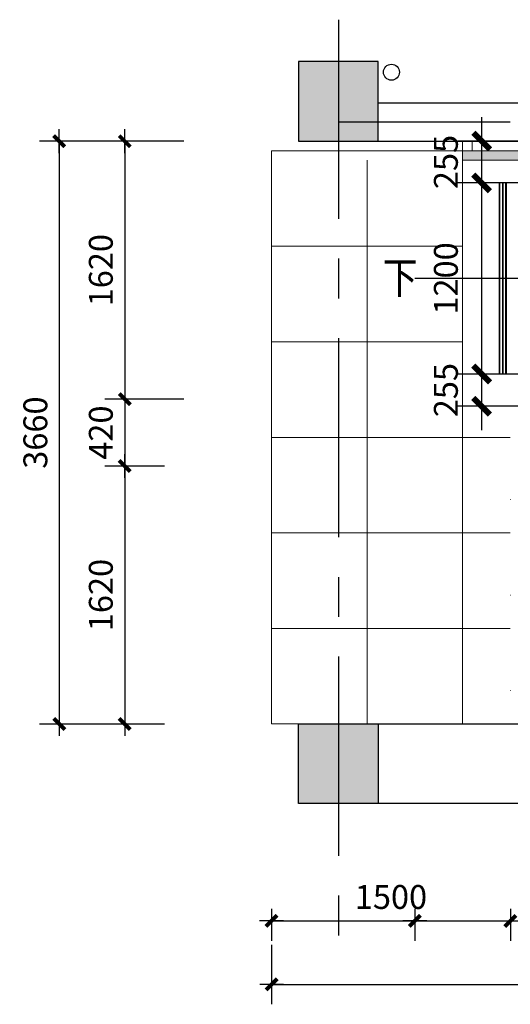
# Model space of a CAD drawing. Extents: x 5594612 to 6719620, y 267000 to 514200.
# Drawn here: x 6284629 to 6287711, y 386280 to 392464 of the extents above; entities that cross this region are included whole.
import ezdxf
from ezdxf.enums import TextEntityAlignment as Align

# ---------------------------------------------------------------- set-up
doc = ezdxf.new("R2010")
doc.units = 0
doc.header["$LTSCALE"] = 1000
doc.header["$MEASUREMENT"] = 0
doc.linetypes.add('CENTER', pattern=[2, 1.25, -0.25, 0.25, -0.25])
doc.linetypes.add('DOTE', pattern=[2.42, 2, -0.2, 0.02, -0.2])
doc.layers.get('0').update_dxf_attribs({"color": 254, "linetype": 'CONTINUOUS'})
doc.layers.get('Defpoints').update_dxf_attribs({"linetype": 'CONTINUOUS'})
for name, color, linetype in [('AXIS', 106, 'CONTINUOUS'), ('DOTE', 1, 'DOTE'), ('PUB_DIM', 3, 'CONTINUOUS'), ('PUB_TEXT', 31, 'CONTINUOUS'), ('WALL', 7, 'CONTINUOUS'), ('ZBK', 7, 'CONTINUOUS'), ('辅助', 1, 'CONTINUOUS')]:
    doc.layers.add(name, color=color, linetype=linetype)
doc.layers.add('PUB_HATCH', color=37, linetype='CONTINUOUS', lineweight=9)
doc.styles.add('dim_font', font='SIMPLEX.shx', dxfattribs={"width": 0.8})
doc.styles.add('Huarun_ziti', font='GBXWXT.shx', dxfattribs={"width": 0.7, "bigfont": 'GBHZFS.shx'})
doc.styles.add('HZ', font='gbxwxt.shx', dxfattribs={"width": 0.8, "bigfont": 'gbhzfs.shx'})
doc.dimstyles.new('DIMN150', dxfattribs={"dimscale": 150, "dimtxt": 1, "dimasz": 0.5, "dimexe": 1, "dimexo": 0, "dimgap": 1, "dimtad": 1, "dimdec": 0, "dimzin": 0, "dimdsep": 46, "dimtxsty": 'Huarun_ziti', "dimblk": 'NONE', "dimcen": 0, "dimdle": 1, "dimclrt": 7, "dimazin": 0, "dimtfac": 1, "dimtdec": 0, "dimtix": 1, "dimtmove": 2, "dimatfit": 3, "dimfxl": 0, "dimtvp": 1, "dimtolj": 1, "dimtzin": 0, "dimarcsym": 0})
doc.dimstyles.new('DIMN50', dxfattribs={"dimscale": 0.5, "dimtxt": 300, "dimasz": 1, "dimexe": 250, "dimexo": 300, "dimgap": 150, "dimtad": 1, "dimdec": 0, "dimzin": 0, "dimdsep": 46, "dimtxsty": 'dim_font', "dimblk": '_DIMX', "dimblk1": '_DIMX', "dimblk2": '_DIMX', "dimcen": 3, "dimdle": 2, "dimclrt": 7, "dimadec": 0, "dimazin": 0, "dimtfac": 0.333333, "dimtdec": 0, "dimtix": 1, "dimtmove": 2, "dimatfit": 3, "dimldrblk": '_DIMX', "dimfxl": 0, "dimtolj": 1, "dimtzin": 0, "dimarcsym": 0})

# ---------------------------------------------------------------- blocks, each defined once
blk = doc.blocks.new('_DIMX')
blk.add_line((-150, 0), (150, 0))
at = {"const_width": 50}
blk.add_lwpolyline([(-70, -70), (70, 70)], dxfattribs=at)
blk = doc.blocks.new('*D4332')
at = {"layer": 'AXIS', "color": 0, "lineweight": -2}
for p, q in [((6285659.4, 391700.6), (6285163.7, 391700.6)), ((6285288.7, 391700.1), (6285288.7, 390081.1)), ((6285659.4, 390080.6), (6285163.7, 390080.6))]:
    blk.add_line(p, q, dxfattribs=at)
at = {"layer": 'Defpoints', "color": 0}
for p in [(6285809.4, 391700.6), (6285288.7, 390080.6), (6285809.4, 390080.6)]:
    blk.add_point(p, dxfattribs=at)
at = {"layer": 'AXIS', "color": 0, "linetype": 'ByBlock', "lineweight": -2, "xscale": 0.5, "yscale": 0.5, "zscale": 0.5}
for p, rotation in [((6285288.7, 391700.6), 90), ((6285288.7, 390080.6), 270)]:
    blk.add_blockref('_DIMX', p, dxfattribs=dict(at, rotation=rotation))
at = {"layer": 'AXIS', "color": 7, "insert": (6285138.7, 390890.6), "char_height": 150, "attachment_point": 5, "rotation": 90, "style": 'dim_font'}
blk.add_mtext('\\A1;1620', dxfattribs=at)
blk = doc.blocks.new('*D4333')
at = {"layer": 'AXIS', "color": 0, "lineweight": -2}
for p, q in [((6285539.4, 390080.6), (6285163.7, 390080.6)), ((6285288.7, 390081.1), (6285288.7, 390081.6)), ((6285288.7, 390080.6), (6285288.7, 389660.6)), ((6285539.4, 389660.6), (6285163.7, 389660.6)), ((6285288.7, 389660.1), (6285288.7, 389659.6))]:
    blk.add_line(p, q, dxfattribs=at)
at = {"layer": 'Defpoints', "color": 0}
for p in [(6285689.4, 390080.6), (6285288.7, 389660.6), (6285689.4, 389660.6)]:
    blk.add_point(p, dxfattribs=at)
at = {"layer": 'AXIS', "color": 0, "linetype": 'ByBlock', "lineweight": -2, "xscale": 0.5, "yscale": 0.5, "zscale": 0.5}
for p, rotation in [((6285288.7, 390080.6), 270), ((6285288.7, 389660.6), 90)]:
    blk.add_blockref('_DIMX', p, dxfattribs=dict(at, rotation=rotation))
at = {"layer": 'AXIS', "color": 7, "insert": (6285138.7, 389870.6), "char_height": 150, "attachment_point": 5, "rotation": 90, "style": 'dim_font'}
blk.add_mtext('\\A1;420', dxfattribs=at)
blk = doc.blocks.new('*D4334')
at = {"layer": 'AXIS', "color": 0, "lineweight": -2}
for p, q in [((6285539.4, 389660.6), (6285163.7, 389660.6)), ((6285288.7, 389660.1), (6285288.7, 388041.1)), ((6285539.4, 388040.6), (6285163.7, 388040.6))]:
    blk.add_line(p, q, dxfattribs=at)
at = {"layer": 'Defpoints', "color": 0}
for p in [(6285689.4, 389660.6), (6285288.7, 388040.6), (6285689.4, 388040.6)]:
    blk.add_point(p, dxfattribs=at)
at = {"layer": 'AXIS', "color": 0, "linetype": 'ByBlock', "lineweight": -2, "xscale": 0.5, "yscale": 0.5, "zscale": 0.5}
for p, rotation in [((6285288.7, 389660.6), 90), ((6285288.7, 388040.6), 270)]:
    blk.add_blockref('_DIMX', p, dxfattribs=dict(at, rotation=rotation))
at = {"layer": 'AXIS', "color": 7, "insert": (6285138.7, 388850.6), "char_height": 150, "attachment_point": 5, "rotation": 90, "style": 'dim_font'}
blk.add_mtext('\\A1;1620', dxfattribs=at)
blk = doc.blocks.new('*D4335')
at = {"layer": 'AXIS', "color": 0, "lineweight": -2}
for p, q in [((6285659.4, 391700.6), (6284752.4, 391700.6)), ((6284877.4, 391700.1), (6284877.4, 388041.1)), ((6285539.4, 388040.6), (6284752.4, 388040.6))]:
    blk.add_line(p, q, dxfattribs=at)
at = {"layer": 'Defpoints', "color": 0}
for p in [(6285809.4, 391700.6), (6284877.4, 388040.6), (6285689.4, 388040.6)]:
    blk.add_point(p, dxfattribs=at)
at = {"layer": 'AXIS', "color": 0, "linetype": 'ByBlock', "lineweight": -2, "xscale": 0.5, "yscale": 0.5, "zscale": 0.5}
for p, rotation in [((6284877.4, 391700.6), 90), ((6284877.4, 388040.6), 270)]:
    blk.add_blockref('_DIMX', p, dxfattribs=dict(at, rotation=rotation))
at = {"layer": 'AXIS', "color": 7, "insert": (6284727.4, 389870.6), "char_height": 150, "attachment_point": 5, "rotation": 90, "style": 'dim_font'}
blk.add_mtext('\\A1;3660', dxfattribs=at)
blk = doc.blocks.new('_archtick')
blk.add_line((-150, 0), (150, 0))
at = {"const_width": 50}
blk.add_lwpolyline([(-70, -70), (70, 70)], dxfattribs=at)
blk = doc.blocks.new('*D4372')
at = {"layer": 'Defpoints', "color": 0}
for p in [(6287531.5, 390238.6), (6287831.5, 390238.6), (6287831.5, 390036.1)]:
    blk.add_point(p, dxfattribs=at)
at = {"layer": 'PUB_HATCH', "color": 0, "lineweight": -2}
for p, q in [((6287531.5, 389886.1), (6287531.5, 390388.6)), ((6287831.5, 390238.6), (6287381.5, 390238.6)), ((6287531.5, 390238.6), (6287531.5, 390239.4)), ((6287831.5, 390036.1), (6287381.5, 390036.1)), ((6287531.5, 390036.1), (6287531.5, 390035.4))]:
    blk.add_line(p, q, dxfattribs=at)
at = {"layer": 'PUB_HATCH', "color": 0, "linetype": 'ByBlock', "lineweight": -2, "xscale": 0.75, "yscale": 0.75, "zscale": 0.75}
for p, rotation in [((6287531.5, 390238.6), 270), ((6287531.5, 390036.1), 90)]:
    blk.add_blockref('_archtick', p, dxfattribs=dict(at, rotation=rotation))
at = {"layer": 'PUB_HATCH', "color": 7, "insert": (6287306.5, 390137.4), "char_height": 150, "attachment_point": 5, "rotation": 90, "style": 'Huarun_ziti'}
blk.add_mtext('\\A1;255', dxfattribs=at)
blk = doc.blocks.new('*D4373')
at = {"layer": 'Defpoints', "color": 0}
for p in [(6287531.5, 391438.6), (6287831.5, 391438.6), (6287831.5, 390238.6)]:
    blk.add_point(p, dxfattribs=at)
at = {"layer": 'PUB_HATCH', "color": 0, "lineweight": -2}
for p, q in [((6287531.5, 390088.6), (6287531.5, 391588.6)), ((6287831.5, 391438.6), (6287381.5, 391438.6)), ((6287831.5, 390238.6), (6287381.5, 390238.6))]:
    blk.add_line(p, q, dxfattribs=at)
at = {"layer": 'PUB_HATCH', "color": 0, "linetype": 'ByBlock', "lineweight": -2, "xscale": 0.75, "yscale": 0.75, "zscale": 0.75}
for p, rotation in [((6287531.5, 391438.6), 90), ((6287531.5, 390238.6), 270)]:
    blk.add_blockref('_archtick', p, dxfattribs=dict(at, rotation=rotation))
at = {"layer": 'PUB_HATCH', "color": 7, "insert": (6287306.5, 390838.6), "char_height": 150, "attachment_point": 5, "rotation": 90, "style": 'Huarun_ziti'}
blk.add_mtext('\\A1;1200', dxfattribs=at)
blk = doc.blocks.new('*D4374')
at = {"layer": 'Defpoints', "color": 0}
for p in [(6287531.5, 391701.1), (6287831.5, 391701.1), (6287831.5, 391438.6)]:
    blk.add_point(p, dxfattribs=at)
at = {"layer": 'PUB_HATCH', "color": 0, "lineweight": -2}
for p, q in [((6287531.5, 391288.6), (6287531.5, 391851.1)), ((6287831.5, 391701.1), (6287381.5, 391701.1)), ((6287531.5, 391701.1), (6287531.5, 391701.9)), ((6287831.5, 391438.6), (6287381.5, 391438.6)), ((6287531.5, 391438.6), (6287531.5, 391437.9))]:
    blk.add_line(p, q, dxfattribs=at)
at = {"layer": 'PUB_HATCH', "color": 0, "linetype": 'ByBlock', "lineweight": -2, "xscale": 0.75, "yscale": 0.75, "zscale": 0.75}
for p, rotation in [((6287531.5, 391701.1), 270), ((6287531.5, 391438.6), 90)]:
    blk.add_blockref('_archtick', p, dxfattribs=dict(at, rotation=rotation))
at = {"layer": 'PUB_HATCH', "color": 7, "insert": (6287306.5, 391569.9), "char_height": 150, "attachment_point": 5, "rotation": 90, "style": 'Huarun_ziti'}
blk.add_mtext('\\A1;255', dxfattribs=at)
blk = doc.blocks.new('*D5720')
at = {"layer": 'AXIS', "color": 0, "lineweight": -2}
for p, q in [((6286211.5, 386879), (6286211.5, 386679.5)), ((6287711.5, 386879), (6287711.5, 386679.5)), ((6286212, 386804.5), (6287711, 386804.5))]:
    blk.add_line(p, q, dxfattribs=at)
at = {"layer": 'Defpoints', "color": 0}
for p in [(6286211.5, 387029), (6287711.5, 387029), (6287711.5, 386804.5)]:
    blk.add_point(p, dxfattribs=at)
at = {"layer": 'AXIS', "color": 0, "linetype": 'ByBlock', "lineweight": -2, "xscale": 0.5, "yscale": 0.5, "zscale": 0.5, "rotation": 180}
blk.add_blockref('_DIMX', (6286211.5, 386804.5), dxfattribs=at)
at = {"layer": 'AXIS', "color": 0, "linetype": 'ByBlock', "lineweight": -2, "xscale": 0.5, "yscale": 0.5, "zscale": 0.5}
blk.add_blockref('_DIMX', (6287711.5, 386804.5), dxfattribs=at)
at = {"layer": 'AXIS', "color": 7, "insert": (6286961.5, 386954.5), "char_height": 150, "attachment_point": 5, "style": 'dim_font'}
blk.add_mtext('\\A1;1500', dxfattribs=at)
blk = doc.blocks.new('*D5721')
at = {"layer": 'AXIS', "color": 0, "lineweight": -2}
for p, q in [((6287111.5, 386879), (6287111.5, 386679.5)), ((6287112, 386804.5), (6291611, 386804.5)), ((6291611.5, 386654.5), (6291611.5, 386679.5))]:
    blk.add_line(p, q, dxfattribs=at)
at = {"layer": 'Defpoints', "color": 0}
for p in [(6287111.5, 387029), (6291611.5, 386804.5), (6291611.5, 386804.5)]:
    blk.add_point(p, dxfattribs=at)
at = {"layer": 'AXIS', "color": 0, "linetype": 'ByBlock', "lineweight": -2, "xscale": 0.5, "yscale": 0.5, "zscale": 0.5, "rotation": 180}
blk.add_blockref('_DIMX', (6287111.5, 386804.5), dxfattribs=at)
at = {"layer": 'AXIS', "color": 0, "linetype": 'ByBlock', "lineweight": -2, "xscale": 0.5, "yscale": 0.5, "zscale": 0.5}
blk.add_blockref('_DIMX', (6291611.5, 386804.5), dxfattribs=at)
at = {"layer": 'AXIS', "color": 7, "insert": (6289361.5, 386954.5), "char_height": 150, "attachment_point": 5, "style": 'dim_font'}
blk.add_mtext('\\A1;4500', dxfattribs=at)
blk = doc.blocks.new('*D5723')
at = {"layer": 'AXIS', "color": 0, "lineweight": -2}
for p, q in [((6286212, 386654.5), (6286212, 386280.5)), ((6293441.5, 386654.5), (6293441.5, 386280.5)), ((6286212.5, 386405.5), (6293441, 386405.5))]:
    blk.add_line(p, q, dxfattribs=at)
at = {"layer": 'Defpoints', "color": 0}
for p in [(6286212, 386804.5), (6293441.5, 386804.5), (6293441.5, 386405.5)]:
    blk.add_point(p, dxfattribs=at)
at = {"layer": 'AXIS', "color": 0, "linetype": 'ByBlock', "lineweight": -2, "xscale": 0.5, "yscale": 0.5, "zscale": 0.5, "rotation": 180}
blk.add_blockref('_DIMX', (6286212, 386405.5), dxfattribs=at)
at = {"layer": 'AXIS', "color": 0, "linetype": 'ByBlock', "lineweight": -2, "xscale": 0.5, "yscale": 0.5, "zscale": 0.5}
blk.add_blockref('_DIMX', (6293441.5, 386405.5), dxfattribs=at)
at = {"layer": 'AXIS', "color": 7, "insert": (6289826.8, 386555.5), "char_height": 150, "attachment_point": 5, "style": 'dim_font'}
blk.add_mtext('\\A1;7230', dxfattribs=at)

msp = doc.modelspace()

# ---------------------------------------------------------------- hatches: boundary and pattern name
for points in [[(6286381.5, 391701.1), (6286881.5, 391701.1), (6286881.5, 392201.1), (6286381.5, 392201.1)], [(6286381.5, 388041.1), (6286881.5, 388041.1), (6286881.5, 387541.1), (6286381.5, 387541.1)]]:
    msp.add_hatch(color=256).paths.add_polyline_path(points)
at = {"layer": 'PUB_HATCH'}
h = msp.add_hatch(dxfattribs=at)
h.set_pattern_fill('AR-CONC', color=4, scale=30)
h.set_pattern_definition([(50, (-18933.6, 90895.9), (215.178055, -18.8256405), [22.5, -247.5]), (355, (-18933.6, 90895.9), (-41.6254, 225.65764), [18, -198]), (100.4514445, (-18915.67, 90894.34), (173.552654, 206.831997), [19.1220576, -210.3426336]), (46.1842, (-18933.6, 90955.9), (320.172399, -49.655784), [33.75, -371.25]), (96.6356355, (-18906.92, 90951.77), (280.398584, 292.23558), [28.683103, -315.514128]), (351.184164, (-18933.6, 90955.9), (280.398584, 292.23558), [27, -297]), (21, (-18903.6, 90940.9), (179.0721156, -120.785667), [22.5, -247.5]), (326, (-18903.6, 90940.9), (72.9945996, 217.5450135), [18, -198]), (71.4514447, (-18888.68, 90930.84), (252.066713, 96.759346), [19.122057, -210.3426336]), (37.5, (-18933.6, 90895.91), (3.6479566, 99.86815615), [0, -195.6, 0, -201, 0, -198.75]), (7.5, (-18933.6, 90895.91), (78.9208612, 118.3235136), [0, -114.6, 0, -191.1, 0, -75.75]), (327.5, (-19000.5, 90895.91), (160.1467309, -6.7664615), [0, -75, 0, -234, 0, -310.5]), (317.5, (-19030.5, 90895.91), (174.9558508, 30.0314947), [0, -97.5, 0, -155.4, 0, -220.5])])
h.paths.add_polyline_path([(6293441.5, 391221.1), (6292901.2, 391221.1), (6292901.2, 391701.1), (6291311.5, 391701.1), (6291311.5, 391641.1), (6287711.2, 391640.8), (6287411.5, 391640.8), (6287411.5, 391581.1), (6291311.5, 391581.1), (6291311.5, 391451.1), (6292651.2, 391451.1), (6292651.2, 391101.1), (6292651.2, 391071.6), (6293441.5, 391071.6), (6293441.5, 391221.1)], is_closed=False)

# ---------------------------------------------------------------- linework, layer by layer
at = {"layer": 'DOTE', "linetype": 'CENTER'}
for p, q in [((6286631.5, 392463.6), (6286631.5, 386561.2)), ((6287711.2, 391821.1), (6286631.5, 391821.1)), ((6287711.2, 391821.1), (6286631.5, 391821.1))]:
    msp.add_line(p, q, dxfattribs=at)
at = {"layer": 'PUB_DIM'}
msp.add_lwpolyline([(6289721.5, 388903.6), (6292548.8, 388903.6), (6292548.8, 390838.6), (6287111.5, 390838.6)], dxfattribs=at)
at = {"layer": 'PUB_HATCH', "color": 4}
for p, q in [((6287411.5, 391701.1), (6287411.5, 391581.1)), ((6287471.5, 391701.1), (6287471.5, 391641.1)), ((6287471.5, 391641.1), (6291561.5, 391641.1)), ((6286211.5, 391640.8), (6286211.5, 388041.1)), ((6287411.5, 391581.1), (6291611.5, 391581.1)), ((6286424.7, 388041.1), (6286211.5, 388041.1))]:
    msp.add_line(p, q, dxfattribs=at)
at = {"layer": 'PUB_HATCH', "color": 8}
for p, q in [((6287711.2, 391640.8), (6286211.5, 391640.8)), ((6286811.5, 391581.1), (6286811.5, 388041.1)), ((6287411.5, 391581.1), (6287411.5, 388041.1)), ((6287411.5, 391438.6), (6291311.5, 391438.6)), ((6287641.5, 391438.6), (6287641.5, 390238.6)), ((6287646.5, 391438.6), (6287646.5, 390238.6)), ((6287661.5, 391438.6), (6287661.5, 390238.6)), ((6287666.5, 391438.6), (6287666.5, 390238.6)), ((6287681.5, 391438.6), (6287681.5, 390238.6)), ((6287686.5, 391438.6), (6287686.5, 390238.6)), ((6287686.5, 391438.6), (6287686.5, 390238.6)), ((6287686.5, 391438.6), (6287686.5, 390238.6)), ((6287411.5, 391040.8), (6286211.5, 391040.8)), ((6287411.5, 390838.6), (6291311.5, 390838.6)), ((6287411.5, 390440.8), (6286211.5, 390440.8)), ((6287411.5, 390238.6), (6291311.5, 390238.6)), ((6287711.2, 389840.8), (6286211.5, 389840.8)), ((6287711.5, 389450.8), (6287711.2, 389450.8)), ((6287711.2, 389240.8), (6286211.5, 389240.8)), ((6287711.5, 388850.8), (6287711.2, 388850.8)), ((6287711.2, 388640.8), (6286211.5, 388640.8)), ((6287711.2, 388250.8), (6287711.5, 388250.8))]:
    msp.add_line(p, q, dxfattribs=at)
at = {"layer": 'WALL'}
for p, q in [((6286881.5, 391941.1), (6293681.5, 391941.1)), ((6286881.5, 391701.1), (6293681.5, 391701.1))]:
    msp.add_line(p, q, dxfattribs=at)
msp.add_lwpolyline([(6289951.5, 387541.1), (6286381.5, 387541.1), (6286381.5, 388041.1), (6289951.5, 388041.1)], close=True, dxfattribs=at)
at = {"layer": 'ZBK'}
for points in [[(6286381.5, 391701.1), (6286881.5, 391701.1), (6286881.5, 392201.1), (6286381.5, 392201.1)], [(6286381.5, 388041.1), (6286881.5, 388041.1), (6286881.5, 387541.1), (6286381.5, 387541.1)]]:
    msp.add_lwpolyline(points, close=True, dxfattribs=at)
at = {"layer": '辅助'}
msp.add_circle((6286964.5, 392133.9), 50, dxfattribs=at)

# ---------------------------------------------------------------- texts
at = {"layer": 'PUB_TEXT', "style": 'HZ', "width": 0.8}
msp.add_text('下', height=200, dxfattribs=at).set_placement((6287019.2, 390817.5), align=Align.MIDDLE)

# ---------------------------------------------------------------- dimensions: what is measured, and where the dimension line sits
at = {"layer": 'AXIS'}
for base, p1, p2, picture, middle in [((6284877.4, 388040.6), (6285809.4, 391700.6), (6285689.4, 388040.6), '*D4335', (6284727.4, 389870.6)), ((6285288.7, 390080.6), (6285809.4, 391700.6), (6285809.4, 390080.6), '*D4332', (6285138.7, 390890.6)), ((6285288.7, 389660.6), (6285689.4, 390080.6), (6285689.4, 389660.6), '*D4333', (6285138.7, 389870.6)), ((6285288.7, 388040.6), (6285689.4, 389660.6), (6285689.4, 388040.6), '*D4334', (6285138.7, 388850.6))]:
    dim = msp.add_linear_dim(base=base, p1=p1, p2=p2, angle=90, dimstyle='DIMN50', dxfattribs=at)
    dim.commit()
    dim.dimension.update_dxf_attribs({"geometry": picture, "text_midpoint": middle})
for base, p1, p2, picture, middle in [((6287711.5, 386804.5), (6286211.5, 387029), (6287711.5, 387029), '*D5720', (6286961.5, 386954.5)), ((6291611.5, 386804.5), (6287111.5, 387029), (6291611.5, 386804.5), '*D5721', (6289361.5, 386954.5)), ((6293441.5072562, 386405.4793226), (6286212.0072562, 386804.4863143), (6293441.5072562, 386804.4863143), '*D5723', (6289826.7572562, 386555.4793226))]:
    dim = msp.add_linear_dim(base=base, p1=p1, p2=p2, dimstyle='DIMN50', dxfattribs=at)
    dim.commit()
    dim.dimension.update_dxf_attribs({"geometry": picture, "text_midpoint": middle})
at = {"layer": 'PUB_HATCH', "color": 4}
for base, p1, p2, picture, middle in [((6287531.5, 391701.1), (6287831.5, 391438.6), (6287831.5, 391701.1), '*D4374', (6287306.5, 391569.9)), ((6287531.5, 390238.6), (6287831.5, 390036.1), (6287831.5, 390238.6), '*D4372', (6287306.5, 390137.4))]:
    dim = msp.add_linear_dim(base=base, p1=p1, p2=p2, angle=90, text='255', dimstyle='DIMN150', override={"dimtxt": 1, "dimasz": 0.005, "dimblk": 'archtick', "dimfxl": 8, "dimfxlon": 1, "dimarcsym": 1}, dxfattribs=at)
    dim.commit()
    dim.dimension.update_dxf_attribs({"geometry": picture, "text_midpoint": middle})
dim = msp.add_linear_dim(base=(6287531.5, 391438.6), p1=(6287831.5, 390238.6), p2=(6287831.5, 391438.6), angle=90, dimstyle='DIMN150', override={"dimtxt": 1, "dimasz": 0.005, "dimblk": 'archtick', "dimfxl": 8, "dimfxlon": 1, "dimarcsym": 1}, dxfattribs=at)
dim.commit()
dim.dimension.update_dxf_attribs({"geometry": '*D4373', "text_midpoint": (6287306.5, 390838.6)})

doc.saveas('drawing.dxf')
